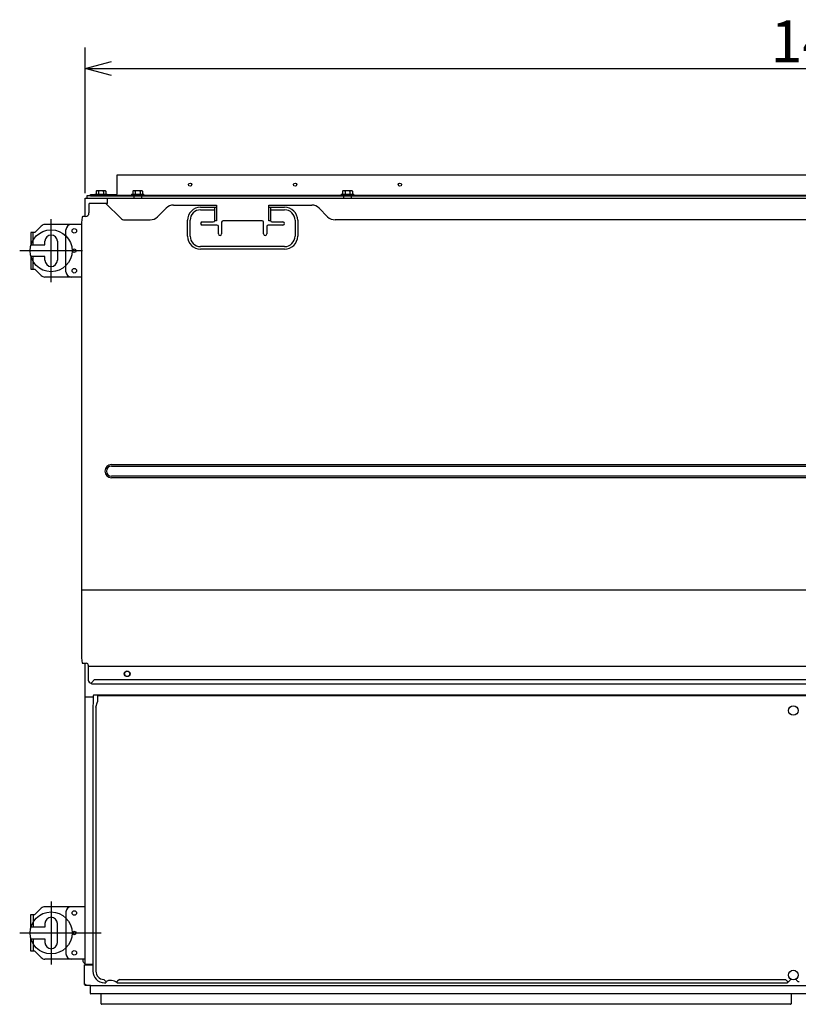
# Model space of a CAD drawing. Extents: x -1270.52 to -1263.32, y -2122.33 to -2113.33.
# Drawn here: x -1268.02 to -1267.28, y -2117.51 to -2116.57 of the extents above; entities that cross this region are included whole.
import ezdxf

# ---------------------------------------------------------------- set-up
doc = ezdxf.new("R2010")
doc.units = 0
doc.header["$MEASUREMENT"] = 0
doc.linetypes.add('CENTER', pattern=[50.8, 31.75, -6.35, 6.35, -6.35])
for name, color, linetype in [('BASIS', 6, 'CENTER'), ('DETAIL', 5, 'CONTINUOUS'), ('FIX', 11, 'CONTINUOUS'), ('OUTLINE', 3, 'CONTINUOUS'), ('SIZE', 30, 'CONTINUOUS')]:
    doc.layers.add(name, color=color, linetype=linetype)
doc.styles.add('KAIGAI', font='arial.ttf', dxfattribs={"height": 25})

msp = doc.modelspace()

# ---------------------------------------------------------------- linework, layer by layer
at = {"layer": 'BASIS'}
for p, q in [((-1267.98939, -2116.81921), (-1267.98939, -2116.75921)), ((-1267.95939, -2116.78921), (-1268.01939, -2116.78921)), ((-1267.96036, -2117.11221), (-1266.54524, -2117.11221)), ((-1267.98939, -2117.40921), (-1267.98939, -2117.46921)), ((-1268.01939, -2117.43921), (-1267.94174, -2117.43921))]:
    msp.add_line(p, q, dxfattribs=at)
at = {"layer": 'DETAIL', "ltscale": 0.4}
for p, q in [((-1266.58689, -2116.71721), (-1267.92689, -2116.71721)), ((-1267.92689, -2116.71721), (-1267.92689, -2116.73541)), ((-1267.94651, -2116.73227), (-1267.94535, -2116.73191)), ((-1267.94589, -2116.73191), (-1267.94651, -2116.73227)), ((-1267.94651, -2116.73227), (-1267.94651, -2116.73541)), ((-1267.94589, -2116.73191), (-1267.94535, -2116.73191)), ((-1267.94535, -2116.73191), (-1267.94189, -2116.73191)), ((-1267.9442, -2116.73227), (-1267.9442, -2116.73541)), ((-1267.94189, -2116.73191), (-1267.93842, -2116.73191)), ((-1267.93958, -2116.73227), (-1267.93842, -2116.73191)), ((-1267.93958, -2116.73227), (-1267.93958, -2116.73541)), ((-1267.93842, -2116.73191), (-1267.93789, -2116.73191)), ((-1267.93727, -2116.73227), (-1267.93789, -2116.73191)), ((-1267.93727, -2116.73227), (-1267.93727, -2116.73541)), ((-1267.91151, -2116.73227), (-1267.91035, -2116.73191)), ((-1267.91089, -2116.73191), (-1267.91151, -2116.73227)), ((-1267.91151, -2116.73227), (-1267.91151, -2116.73541)), ((-1267.91089, -2116.73191), (-1267.91035, -2116.73191)), ((-1267.91035, -2116.73191), (-1267.90689, -2116.73191)), ((-1267.9092, -2116.73227), (-1267.9092, -2116.73541)), ((-1267.90689, -2116.73191), (-1267.90342, -2116.73191)), ((-1267.90458, -2116.73227), (-1267.90342, -2116.73191)), ((-1267.90458, -2116.73227), (-1267.90458, -2116.73541)), ((-1267.90342, -2116.73191), (-1267.90289, -2116.73191)), ((-1267.90227, -2116.73227), (-1267.90289, -2116.73191)), ((-1267.90227, -2116.73227), (-1267.90227, -2116.73541)), ((-1267.71151, -2116.73227), (-1267.71035, -2116.73191)), ((-1267.71089, -2116.73191), (-1267.71151, -2116.73227)), ((-1267.71151, -2116.73227), (-1267.71151, -2116.73541)), ((-1267.71089, -2116.73191), (-1267.71035, -2116.73191)), ((-1267.71035, -2116.73191), (-1267.70689, -2116.73191)), ((-1267.7092, -2116.73227), (-1267.7092, -2116.73541)), ((-1267.70689, -2116.73191), (-1267.70342, -2116.73191)), ((-1267.70458, -2116.73227), (-1267.70342, -2116.73191)), ((-1267.70458, -2116.73227), (-1267.70458, -2116.73541)), ((-1267.70342, -2116.73191), (-1267.70289, -2116.73191)), ((-1267.70227, -2116.73227), (-1267.70289, -2116.73191)), ((-1267.70227, -2116.73227), (-1267.70227, -2116.73541)), ((-1267.95689, -2116.75666), (-1267.95689, -2116.73921)), ((-1267.95529, -2116.73701), (-1267.95529, -2116.73921)), ((-1267.95189, -2116.73701), (-1267.95529, -2116.73701)), ((-1267.95189, -2116.73561), (-1267.92709, -2116.73561)), ((-1267.95189, -2116.73721), (-1267.95189, -2116.73561)), ((-1266.56489, -2116.73641), (-1267.95189, -2116.73641)), ((-1266.56489, -2116.73721), (-1267.95189, -2116.73721)), ((-1267.94789, -2116.73541), (-1267.94189, -2116.73541)), ((-1267.94789, -2116.73541), (-1267.94789, -2116.73561)), ((-1267.94189, -2116.73541), (-1267.93589, -2116.73541)), ((-1267.93589, -2116.73561), (-1267.93589, -2116.73541)), ((-1267.93559, -2116.74411), (-1267.93559, -2116.73921)), ((-1267.92689, -2116.73541), (-1267.92709, -2116.73561)), ((-1267.91289, -2116.73541), (-1267.90689, -2116.73541)), ((-1267.91289, -2116.73541), (-1267.91289, -2116.73641)), ((-1267.91069, -2116.73721), (-1267.91069, -2116.73921)), ((-1267.90689, -2116.73541), (-1267.90089, -2116.73541)), ((-1267.90309, -2116.73921), (-1267.90309, -2116.73721)), ((-1267.90089, -2116.73641), (-1267.90089, -2116.73541)), ((-1267.71289, -2116.73541), (-1267.70689, -2116.73541)), ((-1267.71289, -2116.73541), (-1267.71289, -2116.73641)), ((-1267.71069, -2116.73721), (-1267.71069, -2116.73921)), ((-1267.70689, -2116.73541), (-1267.70089, -2116.73541)), ((-1267.70309, -2116.73921), (-1267.70309, -2116.73721)), ((-1267.70089, -2116.73641), (-1267.70089, -2116.73541)), ((-1267.95334, -2116.74466), (-1267.95334, -2116.75321)), ((-1267.93556, -2116.74411), (-1267.95279, -2116.74411)), ((-1267.93719, -2116.74411), (-1267.92305, -2116.75825)), ((-1267.88796, -2116.75678), (-1267.87982, -2116.74864)), ((-1267.87274, -2116.74571), (-1267.83189, -2116.74571)), ((-1267.84689, -2116.74771), (-1267.83339, -2116.74771)), ((-1267.84689, -2116.75021), (-1267.83339, -2116.75021)), ((-1267.83339, -2116.74771), (-1267.83189, -2116.74771)), ((-1267.83339, -2116.75021), (-1267.83339, -2116.74771)), ((-1267.83339, -2116.76021), (-1267.83339, -2116.75021)), ((-1267.83189, -2116.74571), (-1267.83189, -2116.76071)), ((-1267.78189, -2116.74571), (-1267.74103, -2116.74571)), ((-1267.78189, -2116.76071), (-1267.78189, -2116.74571)), ((-1267.78189, -2116.74771), (-1267.78039, -2116.74771)), ((-1267.78039, -2116.74771), (-1267.76689, -2116.74771)), ((-1267.78039, -2116.74771), (-1267.78039, -2116.75021)), ((-1267.78039, -2116.75021), (-1267.76689, -2116.75021)), ((-1267.78039, -2116.75021), (-1267.78039, -2116.76021)), ((-1267.73396, -2116.74864), (-1267.72582, -2116.75678)), ((-1267.91952, -2116.75971), (-1267.89503, -2116.75971)), ((-1267.85939, -2116.77521), (-1267.85939, -2116.76021)), ((-1267.85689, -2116.77521), (-1267.85689, -2116.76021)), ((-1267.83189, -2116.76071), (-1267.83347, -2116.76071)), ((-1267.78839, -2116.76056), (-1267.82539, -2116.76056)), ((-1267.7803, -2116.76071), (-1267.78189, -2116.76071)), ((-1267.75689, -2116.76021), (-1267.75689, -2116.77521)), ((-1267.75439, -2116.76021), (-1267.75439, -2116.77521)), ((-1266.79503, -2116.75971), (-1267.71874, -2116.75971)), ((-1267.99885, -2116.76567), (-1268.00489, -2116.77171)), ((-1267.96039, -2116.76421), (-1267.99532, -2116.76421)), ((-1267.97529, -2116.80921), (-1267.97529, -2116.76921)), ((-1267.96036, -2116.76721), (-1267.96036, -2117.17221)), ((-1267.96035, -2116.76721), (-1267.96036, -2116.76721)), ((-1267.96035, -2116.76721), (-1267.96036, -2116.76721)), ((-1267.84539, -2116.76171), (-1267.83489, -2116.76171)), ((-1267.83139, -2116.76471), (-1267.84539, -2116.76471)), ((-1267.82989, -2116.77321), (-1267.82989, -2116.76621)), ((-1267.82689, -2116.76186), (-1267.82689, -2116.76211)), ((-1267.82689, -2116.76211), (-1267.82689, -2116.76254)), ((-1267.82689, -2116.76254), (-1267.82689, -2116.77321)), ((-1267.78689, -2116.76211), (-1267.78689, -2116.76186)), ((-1267.78689, -2116.76254), (-1267.78689, -2116.76211)), ((-1267.78689, -2116.77321), (-1267.78689, -2116.76254)), ((-1267.78389, -2116.76621), (-1267.78389, -2116.77321)), ((-1267.76839, -2116.76471), (-1267.78239, -2116.76471)), ((-1267.77889, -2116.76171), (-1267.76839, -2116.76171)), ((-1268.00869, -2116.77171), (-1268.00869, -2116.78371)), ((-1268.00489, -2116.77171), (-1268.00869, -2116.77171)), ((-1268.00639, -2116.78371), (-1268.00639, -2116.77171)), ((-1268.00869, -2116.78371), (-1267.99539, -2116.78371)), ((-1267.99539, -2116.78371), (-1267.99539, -2116.78021)), ((-1267.98339, -2116.78021), (-1267.98339, -2116.79821)), ((-1267.76689, -2116.78521), (-1267.84689, -2116.78521)), ((-1267.76689, -2116.78771), (-1267.84689, -2116.78771)), ((-1268.00869, -2116.79471), (-1268.00869, -2116.80671)), ((-1267.99539, -2116.79471), (-1268.00869, -2116.79471)), ((-1268.00639, -2116.80671), (-1268.00639, -2116.79471)), ((-1267.99539, -2116.79821), (-1267.99539, -2116.79471)), ((-1268.00869, -2116.80671), (-1268.00489, -2116.80671)), ((-1268.00489, -2116.80671), (-1267.99885, -2116.81275)), ((-1267.96036, -2116.81421), (-1267.99532, -2116.81421)), ((-1267.93189, -2116.99292), (-1266.58189, -2116.99292)), ((-1267.93189, -2116.99442), (-1266.58189, -2116.99442)), ((-1266.58189, -2117.004), (-1267.93189, -2117.004)), ((-1266.58189, -2117.0055), (-1267.93189, -2117.0055)), ((-1267.95989, -2117.18221), (-1267.95809, -2117.18221)), ((-1267.95809, -2117.18221), (-1267.95729, -2117.18221)), ((-1267.95729, -2117.18221), (-1267.95599, -2117.18221)), ((-1267.95689, -2117.46961), (-1267.95689, -2117.18221)), ((-1267.95399, -2117.18421), (-1267.95399, -2117.18521)), ((-1266.55979, -2117.18521), (-1267.95399, -2117.18521)), ((-1267.95399, -2117.18521), (-1267.95399, -2117.19821)), ((-1267.94799, -2117.19776), (-1267.95099, -2117.20076)), ((-1267.95099, -2117.20176), (-1267.95099, -2117.20076)), ((-1267.95099, -2117.20176), (-1266.56279, -2117.20176)), ((-1267.94799, -2117.19776), (-1266.56579, -2117.19776)), ((-1267.95689, -2117.21421), (-1267.94924, -2117.21421)), ((-1267.94924, -2117.21901), (-1267.94969, -2117.22401)), ((-1267.94924, -2117.21316), (-1267.94924, -2117.21401)), ((-1267.94924, -2117.21401), (-1267.94924, -2117.21902)), ((-1267.94534, -2117.21261), (-1267.94869, -2117.21261)), ((-1267.94674, -2117.22401), (-1267.94534, -2117.21901)), ((-1267.94534, -2117.21261), (-1267.94534, -2117.21901)), ((-1266.56844, -2117.21261), (-1267.94534, -2117.21261)), ((-1267.94969, -2117.22399), (-1267.94969, -2117.47561)), ((-1267.94674, -2117.22401), (-1267.94674, -2117.47561)), ((-1268.00489, -2117.42171), (-1267.99885, -2117.41567)), ((-1267.95689, -2117.41421), (-1267.99532, -2117.41421)), ((-1268.00869, -2117.42171), (-1268.00489, -2117.42171)), ((-1268.00869, -2117.43371), (-1268.00869, -2117.42171)), ((-1268.00639, -2117.42171), (-1268.00639, -2117.43371)), ((-1267.97529, -2117.41921), (-1267.97529, -2117.45921)), ((-1267.99539, -2117.43371), (-1268.00869, -2117.43371)), ((-1267.99539, -2117.43021), (-1267.99539, -2117.43371)), ((-1267.98339, -2117.44821), (-1267.98339, -2117.43021)), ((-1268.00869, -2117.44471), (-1267.99539, -2117.44471)), ((-1268.00869, -2117.45671), (-1268.00869, -2117.44471)), ((-1268.00639, -2117.44471), (-1268.00639, -2117.45671)), ((-1267.99539, -2117.44471), (-1267.99539, -2117.44821)), ((-1268.00489, -2117.45671), (-1268.00869, -2117.45671)), ((-1267.99885, -2117.46275), (-1268.00489, -2117.45671)), ((-1267.95689, -2117.46421), (-1267.99532, -2117.46421)), ((-1267.95909, -2117.46421), (-1267.95909, -2117.46462)), ((-1267.95909, -2117.46596), (-1267.95909, -2117.46601)), ((-1267.95769, -2117.46961), (-1267.94969, -2117.46961)), ((-1267.95769, -2117.4884), (-1267.95769, -2117.46961)), ((-1267.94969, -2117.46941), (-1267.95689, -2117.46941)), ((-1267.95629, -2117.46961), (-1267.95629, -2117.46941)), ((-1267.95559, -2117.46941), (-1267.95559, -2117.46961)), ((-1267.95769, -2117.48801), (-1267.95649, -2117.48801)), ((-1267.95649, -2117.4884), (-1267.95769, -2117.4884)), ((-1267.95689, -2117.48921), (-1267.95689, -2117.48801)), ((-1267.95189, -2117.48921), (-1267.95689, -2117.48921)), ((-1267.95649, -2117.48801), (-1267.95649, -2117.48921)), ((-1267.95189, -2117.49691), (-1267.95189, -2117.48921)), ((-1267.93869, -2117.48418), (-1267.93926, -2117.48365)), ((-1267.93739, -2117.48541), (-1267.93869, -2117.48418)), ((-1267.93869, -2117.48661), (-1267.93739, -2117.48661)), ((-1267.93739, -2117.48541), (-1267.93739, -2117.48661)), ((-1267.92639, -2117.48661), (-1267.92639, -2117.48543)), ((-1267.92639, -2117.48661), (-1267.28739, -2117.48661)), ((-1267.92439, -2117.48367), (-1267.92605, -2117.48511)), ((-1267.92439, -2117.48367), (-1267.28939, -2117.48367)), ((-1266.57919, -2117.49721), (-1267.95159, -2117.49721)), ((-1267.94167, -2117.50672), (-1267.94183, -2117.49721)), ((-1267.28455, -2117.50721), (-1267.94117, -2117.50721))]:
    msp.add_line(p, q, dxfattribs=at)
at = {"layer": 'DETAIL', "linetype": 'Continuous', "ltscale": 0.4}
for p, q in [((-1267.95689, -2116.73921), (-1266.55689, -2116.73921)), ((-1267.95678, -2116.75666), (-1267.95928, -2116.75666)), ((-1267.95189, -2117.48921), (-1266.55689, -2117.48921))]:
    msp.add_line(p, q, dxfattribs=at)
at = {"layer": 'DETAIL', "linetype": 'ByBlock'}
for p, q in [((-1267.26844, -2117.21321), (-1267.94534, -2117.21321)), ((-1267.94533, -2117.21311), (-1267.26844, -2117.21311))]:
    msp.add_line(p, q, dxfattribs=at)
at = {"layer": 'DETAIL'}
for p, q in [((-1267.28772, -2117.48511), (-1267.28939, -2117.48367)), ((-1267.28739, -2117.48543), (-1267.28739, -2117.48661)), ((-1267.28389, -2117.49721), (-1267.28405, -2117.50672))]:
    msp.add_line(p, q, dxfattribs=at)
at = {"layer": 'DETAIL', "ltscale": 0.4, "flags": 128}
for points in [[(-1267.94535, -2116.73191), (-1267.94527, -2116.73191), (-1267.9442, -2116.73227)], [(-1267.9442, -2116.73227), (-1267.94361, -2116.73212), (-1267.94189, -2116.73191)], [(-1267.94189, -2116.73191), (-1267.94126, -2116.73194), (-1267.93958, -2116.73227)], [(-1267.93842, -2116.73191), (-1267.93834, -2116.73191), (-1267.93727, -2116.73227)], [(-1267.91035, -2116.73191), (-1267.91027, -2116.73191), (-1267.9092, -2116.73227)], [(-1267.9092, -2116.73227), (-1267.90861, -2116.73212), (-1267.90689, -2116.73191)], [(-1267.90689, -2116.73191), (-1267.90626, -2116.73194), (-1267.90458, -2116.73227)], [(-1267.90342, -2116.73191), (-1267.90334, -2116.73191), (-1267.90227, -2116.73227)], [(-1267.71035, -2116.73191), (-1267.71027, -2116.73191), (-1267.7092, -2116.73227)], [(-1267.7092, -2116.73227), (-1267.70861, -2116.73212), (-1267.70689, -2116.73191)], [(-1267.70689, -2116.73191), (-1267.70626, -2116.73194), (-1267.70458, -2116.73227)], [(-1267.70342, -2116.73191), (-1267.70334, -2116.73191), (-1267.70227, -2116.73227)]]:
    msp.add_lwpolyline(points, dxfattribs=at)
at = {"layer": 'DETAIL', "ltscale": 0.4}
for centre, radius in [((-1267.85689, -2116.72621), 0.00155), ((-1267.75689, -2116.72621), 0.00155), ((-1267.65689, -2116.72621), 0.00155), ((-1267.96729, -2116.77021), 0.00219), ((-1267.96729, -2116.78921), 0.0017), ((-1267.96729, -2116.80821), 0.00219), ((-1267.91689, -2117.19221), 0.00275), ((-1267.91689, -2117.19231), 0.0025), ((-1267.96729, -2117.42021), 0.00219), ((-1267.96729, -2117.43921), 0.0017), ((-1267.96729, -2117.45821), 0.00219)]:
    msp.add_circle(centre, radius, dxfattribs=at)
at = {"layer": 'DETAIL'}
for centre in [(-1267.28189, -2117.22731), (-1267.28189, -2117.47931)]:
    msp.add_circle(centre, 0.00451, dxfattribs=at)
at = {"layer": 'DETAIL', "ltscale": 0.4}
for centre, radius, start, end in [((-1267.95279, -2116.74466), 0.00055, 90, 180), ((-1267.87274, -2116.75571), 0.01, 90, 135), ((-1267.84689, -2116.76021), 0.0125, 90, 180), ((-1267.84689, -2116.76021), 0.01, 90, 180), ((-1267.76689, -2116.76021), 0.0125, 0, 90), ((-1267.76689, -2116.76021), 0.01, 0, 90), ((-1267.74103, -2116.75571), 0.01, 45, 90), ((-1267.9008, -2116.76498), 0.0596, 172.45514, 182.14682), ((-1267.95926, -2116.7573), 0.000643, 92.36928, 166.47174), ((-1267.95679, -2116.75321), 0.00345, 270, 0), ((-1267.91952, -2116.75471), 0.005, 225, 270), ((-1267.89503, -2116.74971), 0.01, 270, 315), ((-1267.83489, -2116.76021), 0.0015, 270, 0), ((-1267.82548, -2116.76197), 0.00141, 86.18861, 175.59836), ((-1267.78829, -2116.76197), 0.00141, 4.4013, 93.81172), ((-1267.77889, -2116.76021), 0.0015, 180, 270), ((-1267.71874, -2116.74971), 0.01, 225, 270), ((-1267.99532, -2116.76921), 0.005, 90, 135), ((-1267.97029, -2116.76921), 0.005, 90, 180), ((-1267.84539, -2116.76321), 0.0015, 90, 270), ((-1267.83139, -2116.76621), 0.0015, 0, 90), ((-1267.78239, -2116.76621), 0.0015, 90, 180), ((-1267.76839, -2116.76321), 0.0015, 270, 90), ((-1267.98939, -2116.78021), 0.006, 0, 180), ((-1267.84689, -2116.77521), 0.0125, 180, 270), ((-1267.84689, -2116.77521), 0.01, 180, 270), ((-1267.82839, -2116.77321), 0.0015, 180, 0), ((-1267.78539, -2116.77321), 0.0015, 180, 0), ((-1267.76689, -2116.77521), 0.0125, 270, 0), ((-1267.76689, -2116.77521), 0.01, 270, 0), ((-1267.98939, -2116.79821), 0.006, 180, 0), ((-1267.99532, -2116.80921), 0.005, 225, 270), ((-1267.97029, -2116.80921), 0.005, 180, 270), ((-1267.93189, -2116.99921), 0.00629, 90, 270), ((-1267.93189, -2116.99921), 0.00479, 90, 270), ((-1267.89978, -2117.17444), 0.06061, 177.89091, 187.25417), ((-1267.95599, -2117.18421), 0.002, 0, 90), ((-1267.95099, -2117.19821), 0.003, 180, 270), ((-1267.94869, -2117.21316), 0.00055, 90, 180), ((-1267.99532, -2117.41921), 0.005, 90, 135), ((-1267.97029, -2117.41921), 0.005, 90, 180), ((-1267.98939, -2117.43021), 0.006, 0, 180), ((-1267.98939, -2117.44821), 0.006, 180, 0), ((-1267.99532, -2117.45921), 0.005, 225, 270), ((-1267.97029, -2117.45921), 0.005, 180, 270), ((-1267.95865, -2117.46481), 0.000682, 167.49903, 192.50097), ((-1267.97012, -2117.40276), 0.06284, 279.89539, 280.10321), ((-1267.95365, -2117.46421), 0.00572, 187.50225, 197.78947), ((-1267.95372, -2117.46421), 0.00567, 198.48179, 231.97925), ((-1267.95709, -2117.46852), 0.0002, 231.97925, 0), ((-1267.93869, -2117.47561), 0.011, 180, 270), ((-1267.93869, -2117.47561), 0.00806, 180, 265.89944), ((-1267.93269, -2117.49493), 0.01043, 52.84584, 116.76545), ((-1267.95159, -2117.49691), 0.0003, 180, 270), ((-1267.94117, -2117.50671), 0.0005, 181, 270)]:
    msp.add_arc(centre, radius, start, end, dxfattribs=at)
at = {"layer": 'DETAIL'}
for centre, radius, start, end in [((-1267.28739, -2117.48261), 0.003, 270, 351.75944), ((-1267.27639, -2117.48261), 0.003, 188.24056, 270), ((-1267.28455, -2117.50671), 0.0005, 270, 359)]:
    msp.add_arc(centre, radius, start, end, dxfattribs=at)
at = {"layer": 'DETAIL', "ltscale": 0.4}
msp.add_ellipse((-1267.92605, -2117.48561), major_axis=(0.000966, 0.000966), ratio=0.267949, start_param=1.308997, end_param=1.649514, dxfattribs=at)
at = {"layer": 'DETAIL'}
msp.add_ellipse((-1267.28772, -2117.48561), major_axis=(0.000966, -0.000966), ratio=0.267949, start_param=1.492079, end_param=1.832596, dxfattribs=at)
at = {"layer": 'FIX'}
for centre in [(-1267.98939, -2116.78921), (-1267.98939, -2117.43921)]:
    msp.add_circle(centre, 0.02, dxfattribs=at)
at = {"layer": 'OUTLINE', "ltscale": 0.4}
for p, q in [((-1267.95689, -2116.73921), (-1266.55689, -2116.73921)), ((-1267.95689, -2116.75666), (-1267.95689, -2116.73921)), ((-1267.95689, -2116.75666), (-1267.95928, -2116.75666)), ((-1267.96036, -2116.76721), (-1267.96036, -2117.17221)), ((-1267.95989, -2117.18221), (-1267.95809, -2117.18221)), ((-1267.95809, -2117.18221), (-1267.95729, -2117.18221)), ((-1267.95689, -2117.46961), (-1267.95689, -2117.18221)), ((-1267.95769, -2117.4884), (-1267.95769, -2117.46961)), ((-1267.95769, -2117.46961), (-1267.95689, -2117.46961)), ((-1267.95689, -2117.4884), (-1267.95769, -2117.4884)), ((-1267.95689, -2117.48921), (-1267.95689, -2117.4884)), ((-1267.95189, -2117.48921), (-1267.95689, -2117.48921)), ((-1267.95189, -2117.48921), (-1266.55689, -2117.48921)), ((-1267.95189, -2117.49691), (-1267.95189, -2117.48921)), ((-1266.57919, -2117.49721), (-1267.95159, -2117.49721)), ((-1267.94167, -2117.50672), (-1267.94183, -2117.49721)), ((-1267.28455, -2117.50721), (-1267.94117, -2117.50721))]:
    msp.add_line(p, q, dxfattribs=at)
at = {"layer": 'OUTLINE'}
msp.add_line((-1267.28389, -2117.49721), (-1267.28405, -2117.50672), dxfattribs=at)
at = {"layer": 'OUTLINE', "ltscale": 0.4}
for centre, radius, start, end in [((-1267.9008, -2116.76498), 0.0596, 172.45514, 182.14682), ((-1267.95926, -2116.7573), 0.000643, 92.36928, 166.47174), ((-1267.89978, -2117.17444), 0.06061, 177.89091, 187.25417), ((-1267.95159, -2117.49691), 0.0003, 180, 270), ((-1267.94117, -2117.50671), 0.0005, 181, 270)]:
    msp.add_arc(centre, radius, start, end, dxfattribs=at)
at = {"layer": 'OUTLINE'}
msp.add_arc((-1267.28455, -2117.50671), 0.0005, 270, 359, dxfattribs=at)
at = {"layer": 'SIZE', "color": 30, "linetype": 'ByBlock'}
msp.add_line((-1267.95689, -2116.73421), (-1267.95689, -2116.59543), dxfattribs=at)
at = {"layer": 'SIZE'}
for p, q in [((-1267.95689, -2116.61543), (-1267.93189, -2116.60873)), ((-1267.95689, -2116.61543), (-1266.55689, -2116.61543)), ((-1267.93189, -2116.62212), (-1267.95689, -2116.61543))]:
    msp.add_line(p, q, dxfattribs=at)

# ---------------------------------------------------------------- texts
at = {"layer": 'SIZE', "style": 'KAIGAI'}
msp.add_text('1400', height=0.04, dxfattribs=at).set_placement((-1267.30349, -2116.60974))

doc.saveas('drawing.dxf')
